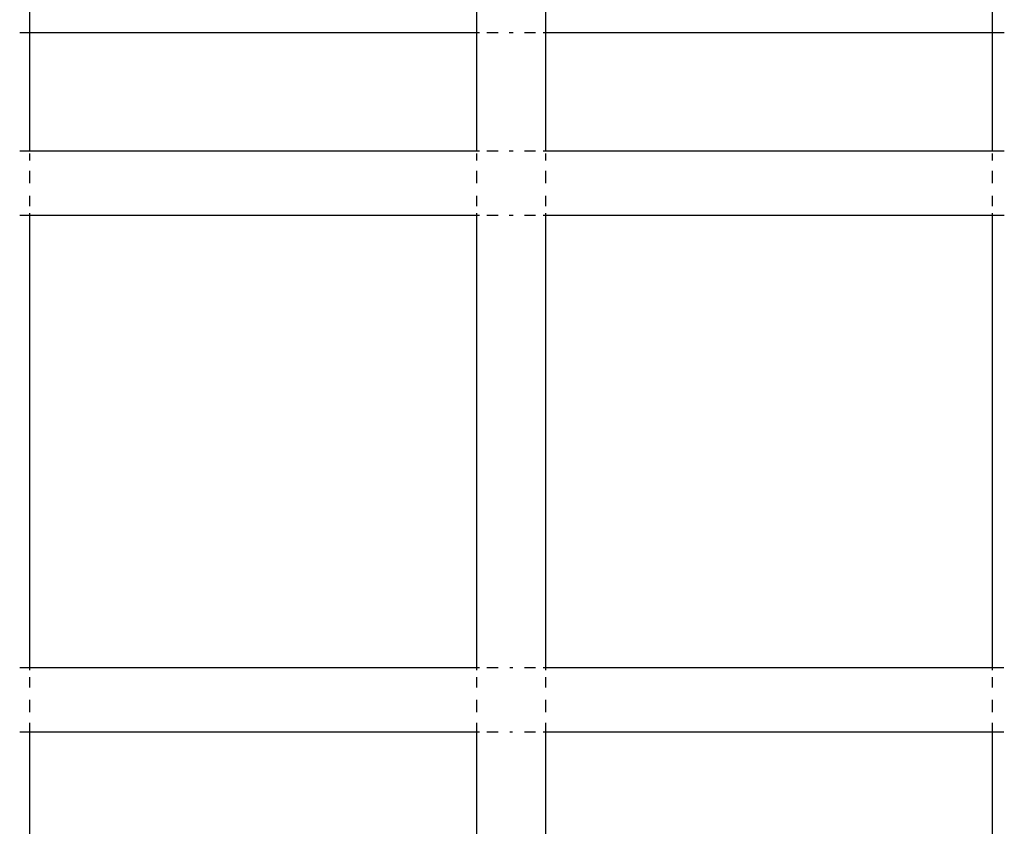
# Paper-space layout 'Foglio 1' of a CAD drawing. Extents: x 235.29 to 241, y 59.41 to 62.4.
# Drawn here: x 240.03 to 240.06, y 61.1 to 61.12 of the extents above; entities that cross this region are included whole.
import ezdxf

# ---------------------------------------------------------------- set-up
doc = ezdxf.new("R2010")
doc.units = 0
doc.layers.get('0').update_dxf_attribs({"linetype": 'CONTINUOUS'})

# ---------------------------------------------------------------- blocks, each defined once
blk = doc.blocks.new('A$C21586')
for p, q in [((686.567, 539.998), (686.567, 547.748)), ((664.21, 539.998), (664.21, 540.598)), ((674.589, 539.998), (674.589, 540.598)), ((676.189, 539.998), (676.189, 540.598)), ((663.976, 539.998), (664.21, 539.998)), ((664.21, 537.248), (664.21, 539.998)), ((664.21, 539.998), (674.589, 539.998)), ((674.589, 537.248), (674.589, 539.998)), ((674.589, 539.998), (674.65, 539.998)), ((674.823, 539.998), (675.083, 539.998)), ((675.341, 539.998), (675.436, 539.998)), ((675.695, 539.998), (675.954, 539.998)), ((676.128, 539.998), (676.189, 539.998)), ((676.189, 537.248), (676.189, 539.998)), ((676.189, 539.998), (686.567, 539.998)), ((686.567, 537.248), (686.567, 539.998)), ((686.567, 539.998), (686.838, 539.998)), ((664.21, 537.248), (663.976, 537.248)), ((674.589, 537.248), (664.21, 537.248)), ((664.21, 537.028), (664.21, 537.191)), ((674.65, 537.248), (674.589, 537.248)), ((674.589, 537.028), (674.589, 537.191)), ((675.083, 537.248), (674.823, 537.248)), ((675.434, 537.248), (675.344, 537.248)), ((675.954, 537.248), (675.695, 537.248)), ((676.189, 537.248), (676.128, 537.248)), ((686.567, 537.248), (676.189, 537.248)), ((676.189, 537.028), (676.189, 537.191)), ((686.836, 537.248), (686.567, 537.248)), ((686.567, 537.028), (686.567, 537.191)), ((664.21, 536.498), (664.21, 536.785)), ((674.589, 536.498), (674.589, 536.785)), ((676.189, 536.498), (676.189, 536.785)), ((686.567, 536.498), (686.567, 536.785)), ((664.21, 535.967), (664.21, 536.211)), ((674.589, 535.967), (674.589, 536.211)), ((676.189, 535.967), (676.189, 536.211)), ((686.567, 535.967), (686.567, 536.211)), ((664.21, 535.748), (663.976, 535.748)), ((664.21, 535.748), (664.21, 535.805)), ((664.21, 525.248), (664.21, 535.748)), ((674.589, 535.748), (664.21, 535.748)), ((674.589, 535.748), (674.589, 535.805)), ((674.65, 535.748), (674.589, 535.748)), ((674.589, 525.248), (674.589, 535.748)), ((675.083, 535.748), (674.823, 535.748)), ((675.432, 535.748), (675.345, 535.748)), ((675.954, 535.748), (675.695, 535.748)), ((676.189, 535.748), (676.128, 535.748)), ((676.189, 535.748), (676.189, 535.805)), ((686.567, 535.748), (676.189, 535.748)), ((676.189, 525.248), (676.189, 535.748)), ((686.567, 535.748), (686.567, 535.805)), ((686.835, 535.748), (686.567, 535.748)), ((686.567, 525.248), (686.567, 535.748)), ((664.21, 525.248), (663.976, 525.248)), ((664.21, 525.191), (664.21, 525.248)), ((674.589, 525.248), (664.21, 525.248)), ((674.65, 525.248), (674.589, 525.248)), ((674.589, 525.191), (674.589, 525.248)), ((675.083, 525.248), (674.823, 525.248)), ((675.423, 525.248), (675.355, 525.248)), ((675.954, 525.248), (675.695, 525.248)), ((676.189, 525.248), (676.128, 525.248)), ((686.567, 525.248), (676.189, 525.248)), ((676.189, 525.191), (676.189, 525.248)), ((686.828, 525.248), (686.567, 525.248)), ((686.567, 525.191), (686.567, 525.248)), ((664.21, 524.785), (664.21, 525.028)), ((674.589, 524.785), (674.589, 525.028)), ((676.189, 524.785), (676.189, 525.028)), ((686.567, 524.785), (686.567, 525.028)), ((664.21, 524.211), (664.21, 524.498)), ((674.589, 524.211), (674.589, 524.498)), ((676.189, 524.211), (676.189, 524.498)), ((686.567, 524.211), (686.567, 524.498)), ((664.21, 523.748), (664.21, 523.967)), ((674.589, 523.748), (674.589, 523.967)), ((676.189, 523.748), (676.189, 523.967)), ((686.567, 523.748), (686.567, 523.967)), ((664.21, 523.748), (663.976, 523.748)), ((664.21, 513.248), (664.21, 523.748)), ((674.589, 523.748), (664.21, 523.748)), ((674.65, 523.748), (674.589, 523.748)), ((674.589, 513.248), (674.589, 523.748)), ((675.083, 523.748), (674.823, 523.748)), ((675.421, 523.748), (675.356, 523.748)), ((675.954, 523.748), (675.695, 523.748)), ((676.189, 523.748), (676.128, 523.748)), ((686.567, 523.748), (676.189, 523.748)), ((676.189, 513.248), (676.189, 523.748)), ((686.827, 523.748), (686.567, 523.748)), ((686.567, 513.248), (686.567, 523.748))]:
    blk.add_line(p, q)
blk = doc.blocks.new('A$C6762')
blk.add_blockref('A$C21586', (203.27, 185.524))
blk = doc.blocks.new('A$C30130')
blk.add_blockref('A$C6762', (59.435, 341.932))

psp = doc.layouts.new('Foglio 1')

# ---------------------------------------------------------------- block references
at = {"xscale": 0.001230423319596678, "yscale": 0.001230423319596678, "zscale": 0.001230423319596678}
psp.add_blockref('A$C30130', (238.891632, 59.808118), dxfattribs=at)

doc.saveas('drawing.dxf')
